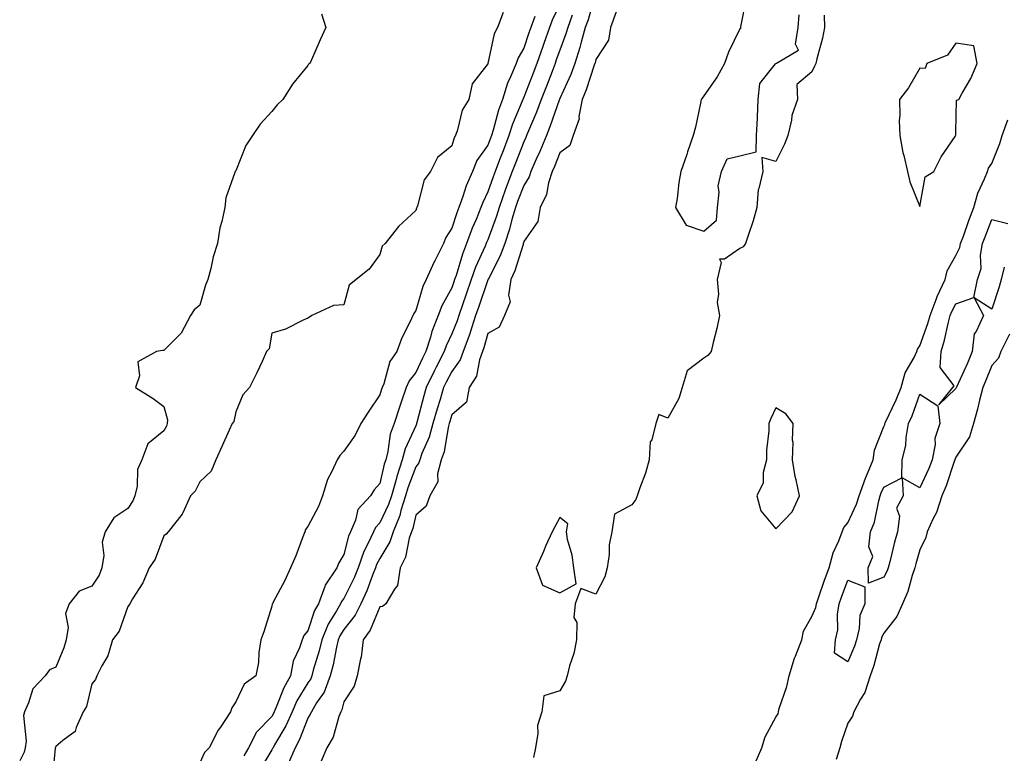
# Model space of a CAD drawing. Units: inches. Extents: x 899843 to 902483, y 7247738 to 7250378.
# Drawn here: x 901388 to 901661, y 7249930 to 7250134 of the extents above; entities that cross this region are included whole.
import ezdxf

# ---------------------------------------------------------------- set-up
doc = ezdxf.new("R2010")
doc.units = ezdxf.units.IN
doc.header["$MEASUREMENT"] = 0
doc.layers.add('Contour_89987247', color=7, linetype='Continuous', true_color=0x908053)

msp = doc.modelspace()

# ---------------------------------------------------------------- linework, layer by layer
at = {"layer": 'Contour_89987247'}
for points in [[(901548.05, 7250141.86, 3285), (901545.89, 7250134.08, 3285), (901545.12, 7250131.92, 3285), (901543.96, 7250127.83, 3285), (901543.61, 7250126.35, 3285), (901542.17, 7250121.92, 3285), (901541.06, 7250118.91, 3285), (901538.05, 7250112.23, 3285), (901537.93, 7250111.92, 3285), (901537.86, 7250111.72, 3285), (901535.39, 7250104.59, 3285), (901534.32, 7250101.92, 3285), (901532.49, 7250097.48, 3285), (901531.5, 7250095.37, 3285), (901529.95, 7250091.92, 3285), (901529.5, 7250090.47, 3285), (901528.05, 7250088.09, 3285), (901526.32, 7250083.65, 3285), (901525.71, 7250081.92, 3285), (901524.74, 7250078.62, 3285), (901524.07, 7250075.9, 3285), (901522.77, 7250071.92, 3285), (901521.48, 7250068.49, 3285), (901518.11, 7250061.98, 3285), (901518.08, 7250061.92, 3285), (901518.08, 7250061.89, 3285), (901518.05, 7250061.85, 3285), (901515.53, 7250054.45, 3285), (901514.66, 7250051.92, 3285), (901513.06, 7250046.93, 3285), (901513.06, 7250046.91, 3285), (901511.22, 7250041.92, 3285), (901510.37, 7250039.6, 3285), (901508.05, 7250036.38, 3285), (901506.5, 7250033.46, 3285), (901505.76, 7250031.92, 3285), (901504.78, 7250028.65, 3285), (901503.94, 7250026.03, 3285), (901502.79, 7250021.92, 3285), (901501.79, 7250018.19, 3285), (901499.71, 7250013.59, 3285), (901499.12, 7250011.92, 3285), (901498.9, 7250011.07, 3285), (901498.05, 7250009.93, 3285), (901495.85, 7250004.13, 3285), (901495.22, 7250001.92, 3285), (901493.9, 7249997.77, 3285), (901493.58, 7249996.39, 3285), (901491.77, 7249991.92, 3285), (901490.83, 7249989.14, 3285), (901488.05, 7249984.51, 3285), (901487.14, 7249982.84, 3285), (901486.82, 7249981.92, 3285), (901486, 7249979.88, 3285), (901484.46, 7249975.51, 3285), (901482.8, 7249971.92, 3285), (901481.21, 7249968.76, 3285), (901478.05, 7249964.75, 3285), (901476.96, 7249963.01, 3285), (901476.5, 7249961.92, 3285), (901476.02, 7249959.89, 3285), (901475.06, 7249954.91, 3285), (901474.28, 7249951.92, 3285), (901472.59, 7249947.38, 3285), (901470.51, 7249944.38, 3285), (901469.04, 7249941.92, 3285), (901468.75, 7249941.22, 3285), (901468.05, 7249940.17, 3285), (901465.79, 7249934.18, 3285), (901464.56, 7249931.92, 3285), (901462.56, 7249927.41, 3285)], [(901589.76, 7250140.21, 3287), (901588.23, 7250132.1, 3287), (901588.19, 7250131.92, 3287), (901588.26, 7250131.71, 3287), (901588.05, 7250131.54, 3287), (901584.92, 7250125.05, 3287), (901583.8, 7250121.92, 3287), (901581.7, 7250118.27, 3287), (901578.05, 7250112.94, 3287), (901577.61, 7250112.36, 3287), (901577.3, 7250111.92, 3287), (901577.07, 7250110.93, 3287), (901575.68, 7250104.29, 3287), (901575.05, 7250101.92, 3287), (901573.53, 7250097.4, 3287), (901573.29, 7250096.69, 3287), (901571.68, 7250091.92, 3287), (901571.06, 7250088.91, 3287), (901570.62, 7250084.49, 3287), (901570.17, 7250081.92, 3287), (901573.12, 7250077, 3287), (901578.05, 7250075.4, 3287), (901581.57, 7250078.4, 3287), (901581.81, 7250081.92, 3287), (901582.32, 7250086.19, 3287), (901582.03, 7250087.94, 3287), (901582.94, 7250091.92, 3287), (901584.53, 7250095.44, 3287), (901588.05, 7250096.29, 3287), (901592.52, 7250097.45, 3287), (901592.7, 7250101.92, 3287), (901592.9, 7250106.76, 3287), (901592.94, 7250107.04, 3287), (901593.08, 7250111.92, 3287), (901593.58, 7250116.39, 3287), (901597.97, 7250121.83, 3287), (901598.01, 7250121.92, 3287), (901598.03, 7250121.94, 3287), (901598.05, 7250121.94, 3287), (901598.2, 7250122.07, 3287), (901604.32, 7250125.65, 3287), (901603.45, 7250127.32, 3287), (901604.21, 7250131.92, 3287), (901604.49, 7250135.48, 3287)], [(901538.05, 7250138.32, 3283), (901535.95, 7250134.02, 3283), (901535.17, 7250131.92, 3283), (901533.6, 7250127.47, 3283), (901533.3, 7250126.67, 3283), (901531.69, 7250121.92, 3283), (901530.68, 7250119.29, 3283), (901528.05, 7250112.57, 3283), (901527.83, 7250112.14, 3283), (901527.76, 7250111.92, 3283), (901527.59, 7250111.46, 3283), (901524.9, 7250105.07, 3283), (901523.9, 7250101.92, 3283), (901522.26, 7250097.71, 3283), (901521.29, 7250095.15, 3283), (901520.04, 7250091.92, 3283), (901519.5, 7250090.47, 3283), (901518.05, 7250086.26, 3283), (901516.62, 7250083.36, 3283), (901516.1, 7250081.92, 3283), (901514.78, 7250078.65, 3283), (901513.73, 7250076.25, 3283), (901512.17, 7250071.92, 3283), (901510.97, 7250068.99, 3283), (901509.24, 7250063.11, 3283), (901508.83, 7250061.92, 3283), (901508.63, 7250061.34, 3283), (901508.05, 7250059.67, 3283), (901505.29, 7250054.68, 3283), (901504.25, 7250051.92, 3283), (901502.46, 7250047.52, 3283), (901502.1, 7250045.97, 3283), (901500.81, 7250041.92, 3283), (901499.88, 7250040.09, 3283), (901498.05, 7250036.16, 3283), (901496.18, 7250033.8, 3283), (901495.38, 7250031.92, 3283), (901494, 7250027.88, 3283), (901493.5, 7250026.47, 3283), (901492.03, 7250021.92, 3283), (901490.97, 7250018.99, 3283), (901490.3, 7250014.17, 3283), (901489.71, 7250011.92, 3283), (901489.3, 7250010.67, 3283), (901488.05, 7250005.33, 3283), (901486.45, 7250003.51, 3283), (901485.45, 7250001.92, 3283), (901481.91, 7249998.05, 3283), (901481.3, 7249995.16, 3283), (901479.92, 7249991.92, 3283), (901479.32, 7249990.65, 3283), (901478.05, 7249985.61, 3283), (901476.67, 7249983.31, 3283), (901476.13, 7249981.92, 3283), (901472.87, 7249977.11, 3283), (901472.79, 7249976.66, 3283), (901471.05, 7249971.92, 3283), (901469.96, 7249970.01, 3283), (901468.05, 7249964.38, 3283), (901466.92, 7249963.05, 3283), (901466.47, 7249961.92, 3283), (901465.75, 7249959.62, 3283), (901464.02, 7249955.95, 3283), (901463.23, 7249951.92, 3283), (901461.38, 7249948.59, 3283), (901459.31, 7249943.18, 3283), (901458.75, 7249941.92, 3283), (901458.54, 7249941.43, 3283), (901458.05, 7249940.61, 3283), (901453.77, 7249936.21, 3283), (901451.57, 7249931.92, 3283), (901450.25, 7249929.71, 3283)], [(901471.83, 7250135.71, 3280), (901473.07, 7250131.92, 3280), (901471.45, 7250128.52, 3280), (901469.05, 7250122.92, 3280), (901468.6, 7250121.92, 3280), (901468.26, 7250121.71, 3280), (901468.05, 7250121.34, 3280), (901463.76, 7250116.21, 3280), (901461.11, 7250111.92, 3280), (901459.51, 7250110.46, 3280), (901458.05, 7250108.64, 3280), (901454.84, 7250105.13, 3280), (901452.66, 7250101.92, 3280), (901450.81, 7250099.16, 3280), (901448.05, 7250092.13, 3280), (901447.94, 7250092.03, 3280), (901447.86, 7250091.92, 3280), (901447.83, 7250091.7, 3280), (901445.31, 7250084.66, 3280), (901444.99, 7250081.92, 3280), (901444.22, 7250078.09, 3280), (901443.66, 7250076.31, 3280), (901442.99, 7250071.92, 3280), (901441.75, 7250068.22, 3280), (901441.13, 7250065, 3280), (901440.3, 7250061.92, 3280), (901439.61, 7250060.36, 3280), (901438.05, 7250054.85, 3280), (901436.46, 7250053.5, 3280), (901435.44, 7250051.92, 3280), (901432.91, 7250047.06, 3280), (901428.05, 7250042.24, 3280), (901427.73, 7250042.24, 3280), (901426.05, 7250041.92, 3280), (901420.86, 7250039.12, 3280), (901421.34, 7250035.21, 3280), (901420.23, 7250031.92, 3280), (901425.09, 7250028.95, 3280), (901428.05, 7250026.73, 3280), (901429.14, 7250023.01, 3280), (901429.02, 7250021.92, 3280), (901428.78, 7250021.19, 3280), (901428.05, 7250019.93, 3280), (901423.67, 7250016.3, 3280), (901421.95, 7250011.92, 3280), (901420.75, 7250009.21, 3280), (901420.69, 7250004.56, 3280), (901420.06, 7250001.92, 3280), (901419.49, 7250000.48, 3280), (901418.05, 7249998.37, 3280), (901414.19, 7249995.78, 3280), (901411.83, 7249991.92, 3280), (901410.99, 7249988.98, 3280), (901411.4, 7249985.27, 3280), (901410.89, 7249981.92, 3280), (901410.1, 7249979.87, 3280), (901408.05, 7249976.76, 3280), (901404.56, 7249975.41, 3280), (901401.78, 7249971.92, 3280), (901400.77, 7249969.2, 3280), (901401.47, 7249965.34, 3280), (901400.93, 7249961.92, 3280), (901400.28, 7249959.69, 3280), (901398.05, 7249954.29, 3280), (901396.37, 7249953.6, 3280), (901395.17, 7249951.92, 3280), (901391.67, 7249948.3, 3280), (901390.51, 7249944.38, 3280), (901389.34, 7249941.92, 3280), (901389.08, 7249940.88, 3280), (901389.84, 7249933.71, 3280), (901389.59, 7249931.92, 3280), (901389.28, 7249930.69, 3280), (901388.05, 7249928.25, 3280)], [(901522.26, 7250136.13, 3281), (901520.7, 7250131.92, 3281), (901519.81, 7250130.16, 3281), (901518.08, 7250121.96, 3281), (901518.07, 7250121.92, 3281), (901518.06, 7250121.9, 3281), (901518.05, 7250121.82, 3281), (901513.67, 7250116.3, 3281), (901512.77, 7250111.92, 3281), (901510.96, 7250109, 3281), (901509.67, 7250103.54, 3281), (901509.05, 7250101.92, 3281), (901508.67, 7250101.3, 3281), (901508.05, 7250099.12, 3281), (901504.11, 7250095.86, 3281), (901502.16, 7250091.92, 3281), (901500.37, 7250089.6, 3281), (901498.52, 7250082.39, 3281), (901498.32, 7250081.92, 3281), (901498.22, 7250081.74, 3281), (901498.05, 7250081.12, 3281), (901493.28, 7250076.69, 3281), (901489.5, 7250071.92, 3281), (901488.73, 7250071.24, 3281), (901488.05, 7250068.89, 3281), (901485.11, 7250064.86, 3281), (901481.52, 7250061.92, 3281), (901479.57, 7250060.4, 3281), (901478.05, 7250054.95, 3281), (901475.23, 7250054.73, 3281), (901469.16, 7250051.92, 3281), (901468.52, 7250051.45, 3281), (901468.05, 7250051.19, 3281), (901466.8, 7250050.67, 3281), (901461.83, 7250048.14, 3281), (901458.05, 7250047.05, 3281), (901457.3, 7250042.66, 3281), (901456.61, 7250041.92, 3281), (901455.36, 7250039.22, 3281), (901453.93, 7250036.04, 3281), (901451.91, 7250031.92, 3281), (901450.03, 7250029.94, 3281), (901448.05, 7250025.2, 3281), (901447.48, 7250022.5, 3281), (901447.06, 7250021.92, 3281), (901446.24, 7250020.11, 3281), (901444.26, 7250015.72, 3281), (901442.53, 7250011.92, 3281), (901441.26, 7250008.71, 3281), (901438.05, 7250005.72, 3281), (901436.8, 7250003.17, 3281), (901435.52, 7250001.92, 3281), (901433.32, 7249997.19, 3281), (901433.19, 7249996.78, 3281), (901429.26, 7249991.92, 3281), (901428.74, 7249991.23, 3281), (901428.05, 7249990.78, 3281), (901425.65, 7249984.31, 3281), (901423.96, 7249981.92, 3281), (901422.28, 7249977.68, 3281), (901419.37, 7249973.25, 3281), (901418.61, 7249971.92, 3281), (901418.42, 7249971.56, 3281), (901418.05, 7249971.12, 3281), (901415.64, 7249964.33, 3281), (901413.82, 7249961.92, 3281), (901412.54, 7249957.44, 3281), (901410.84, 7249954.71, 3281), (901409.48, 7249951.92, 3281), (901409.08, 7249950.89, 3281), (901408.05, 7249949.71, 3281), (901406.56, 7249943.41, 3281), (901405.67, 7249941.92, 3281), (901403.7, 7249937.57, 3281), (901403.5, 7249936.46, 3281), (901400.03, 7249933.9, 3281), (901398.05, 7249932.22, 3281), (901397.96, 7249932.02, 3281), (901397.94, 7249931.92, 3281), (901397.91, 7249931.77, 3281), (901397.08, 7249922.89, 3281)], [(901531.08, 7250134.95, 3282), (901529.96, 7250131.92, 3282), (901529.46, 7250130.5, 3282), (901528.05, 7250126.21, 3282), (901526.44, 7250123.53, 3282), (901525.89, 7250121.92, 3282), (901524.35, 7250118.22, 3282), (901523.47, 7250116.5, 3282), (901522.09, 7250111.92, 3282), (901520.99, 7250108.97, 3282), (901519.53, 7250103.4, 3282), (901519.06, 7250101.92, 3282), (901518.78, 7250101.2, 3282), (901518.05, 7250099.27, 3282), (901515, 7250094.97, 3282), (901513.76, 7250091.92, 3282), (901512.02, 7250087.96, 3282), (901511.14, 7250085.01, 3282), (901510.02, 7250081.92, 3282), (901509.45, 7250080.51, 3282), (901508.05, 7250076.19, 3282), (901506.36, 7250073.61, 3282), (901505.7, 7250071.92, 3282), (901503.3, 7250067.17, 3282), (901503.12, 7250066.84, 3282), (901500.96, 7250061.92, 3282), (901500, 7250059.97, 3282), (901498.05, 7250053.35, 3282), (901497.5, 7250052.47, 3282), (901497.24, 7250051.92, 3282), (901496.59, 7250050.46, 3282), (901494.2, 7250045.78, 3282), (901492.81, 7250041.92, 3282), (901490.82, 7250039.15, 3282), (901489.13, 7250032.99, 3282), (901488.67, 7250031.92, 3282), (901488.51, 7250031.46, 3282), (901488.05, 7250029.93, 3282), (901484.81, 7250025.15, 3282), (901482.8, 7250021.92, 3282), (901481.22, 7250018.75, 3282), (901478.05, 7250014.26, 3282), (901476.91, 7250013.06, 3282), (901476.19, 7250011.92, 3282), (901474.72, 7250008.6, 3282), (901473.55, 7250006.42, 3282), (901472.17, 7250001.92, 3282), (901471, 7249998.96, 3282), (901468.05, 7249993.37, 3282), (901467.43, 7249992.54, 3282), (901467.21, 7249991.92, 3282), (901466.65, 7249990.52, 3282), (901464.71, 7249985.26, 3282), (901463.24, 7249981.92, 3282), (901461.65, 7249978.32, 3282), (901458.47, 7249972.34, 3282), (901458.26, 7249971.92, 3282), (901458.17, 7249971.8, 3282), (901458.05, 7249971.24, 3282), (901455.86, 7249964.11, 3282), (901455.01, 7249961.92, 3282), (901454.45, 7249958.33, 3282), (901454.37, 7249955.6, 3282), (901453.62, 7249951.92, 3282), (901450.43, 7249949.54, 3282), (901448.05, 7249944.69, 3282), (901446.93, 7249943.03, 3282), (901446.56, 7249941.92, 3282), (901443.78, 7249937.65, 3282), (901443.18, 7249936.78, 3282), (901440.67, 7249931.92, 3282), (901439.41, 7249930.56, 3282), (901438.05, 7249927.76, 3282)], [(901541.45, 7250135.33, 3284), (901540.24, 7250131.92, 3284), (901539.75, 7250130.22, 3284), (901538.05, 7250125.65, 3284), (901537.05, 7250122.92, 3284), (901536.71, 7250121.92, 3284), (901535.88, 7250119.74, 3284), (901534.31, 7250115.66, 3284), (901532.86, 7250111.92, 3284), (901531.56, 7250108.41, 3284), (901529.36, 7250103.23, 3284), (901528.83, 7250101.92, 3284), (901528.61, 7250101.36, 3284), (901528.05, 7250100.19, 3284), (901525.71, 7250094.26, 3284), (901524.8, 7250091.92, 3284), (901522.96, 7250087.01, 3284), (901522.87, 7250086.74, 3284), (901521.15, 7250081.92, 3284), (901520.45, 7250079.52, 3284), (901518.05, 7250072.99, 3284), (901517.72, 7250072.25, 3284), (901517.61, 7250071.92, 3284), (901517.3, 7250071.17, 3284), (901514.64, 7250065.34, 3284), (901513.45, 7250061.92, 3284), (901512.07, 7250057.9, 3284), (901511.04, 7250054.91, 3284), (901510.01, 7250051.92, 3284), (901509.53, 7250050.44, 3284), (901508.05, 7250046.84, 3284), (901506.46, 7250043.51, 3284), (901505.95, 7250041.92, 3284), (901503.73, 7250037.6, 3284), (901503.26, 7250036.71, 3284), (901500.95, 7250031.92, 3284), (901500.28, 7250029.68, 3284), (901498.37, 7250022.23, 3284), (901498.28, 7250021.92, 3284), (901498.23, 7250021.74, 3284), (901498.05, 7250021.34, 3284), (901495.07, 7250014.91, 3284), (901494.29, 7250011.92, 3284), (901492.74, 7250007.23, 3284), (901492.55, 7250006.41, 3284), (901491.26, 7250001.92, 3284), (901490.49, 7249999.48, 3284), (901488.05, 7249994.39, 3284), (901486.85, 7249993.12, 3284), (901486.34, 7249991.92, 3284), (901484.85, 7249988.72, 3284), (901483.58, 7249986.39, 3284), (901482.02, 7249981.92, 3284), (901480.89, 7249979.08, 3284), (901478.05, 7249973.38, 3284), (901477.41, 7249972.56, 3284), (901477.18, 7249971.92, 3284), (901476.04, 7249969.91, 3284), (901473.73, 7249966.24, 3284), (901471.91, 7249961.92, 3284), (901471.17, 7249958.8, 3284), (901469.57, 7249953.43, 3284), (901469.17, 7249951.92, 3284), (901468.87, 7249951.1, 3284), (901468.05, 7249949.93, 3284), (901465.04, 7249944.94, 3284), (901463.7, 7249941.92, 3284), (901461.98, 7249937.99, 3284), (901458.82, 7249932.69, 3284), (901458.4, 7249931.92, 3284), (901458.29, 7249931.68, 3284), (901458.05, 7249931.3, 3284), (901454.51, 7249925.46, 3284)], [(901553.73, 7250136.25, 3286), (901552.1, 7250131.92, 3286), (901551.51, 7250128.45, 3286), (901548.05, 7250123.01, 3286), (901547.84, 7250122.13, 3286), (901547.77, 7250121.92, 3286), (901547.61, 7250121.48, 3286), (901545.35, 7250114.62, 3286), (901544.23, 7250111.92, 3286), (901543.34, 7250107.21, 3286), (901543.37, 7250106.6, 3286), (901541.76, 7250101.92, 3286), (901540.78, 7250099.19, 3286), (901538.05, 7250097.17, 3286), (901536.59, 7250093.38, 3286), (901535.94, 7250091.92, 3286), (901534.93, 7250088.8, 3286), (901534.37, 7250085.6, 3286), (901532.54, 7250081.92, 3286), (901531.93, 7250078.04, 3286), (901528.05, 7250072.48, 3286), (901527.94, 7250072.03, 3286), (901527.9, 7250071.92, 3286), (901527.82, 7250071.69, 3286), (901525.57, 7250064.4, 3286), (901524.42, 7250061.92, 3286), (901523.77, 7250057.64, 3286), (901524.23, 7250055.74, 3286), (901522.66, 7250051.92, 3286), (901521.22, 7250048.75, 3286), (901518.05, 7250046.97, 3286), (901516.98, 7250042.99, 3286), (901516.58, 7250041.92, 3286), (901515.74, 7250039.61, 3286), (901514.86, 7250035.11, 3286), (901512.86, 7250031.92, 3286), (901512.11, 7250027.86, 3286), (901508.05, 7250024.34, 3286), (901507.46, 7250022.51, 3286), (901507.3, 7250021.92, 3286), (901507.02, 7250020.88, 3286), (901505.9, 7250014.08, 3286), (901505.13, 7250011.92, 3286), (901504.11, 7250007.98, 3286), (901504.19, 7250005.78, 3286), (901501.93, 7250001.92, 3286), (901500.97, 7249998.99, 3286), (901498.05, 7249996.52, 3286), (901497.18, 7249992.79, 3286), (901496.83, 7249991.92, 3286), (901496.21, 7249990.08, 3286), (901495.15, 7249984.82, 3286), (901493.69, 7249981.92, 3286), (901492.97, 7249977, 3286), (901492.11, 7249975.97, 3286), (901489.68, 7249971.92, 3286), (901488.83, 7249971.14, 3286), (901488.05, 7249971.06, 3286), (901485.41, 7249964.56, 3286), (901483.46, 7249961.92, 3286), (901482.9, 7249957.07, 3286), (901482.69, 7249956.57, 3286), (901481.76, 7249951.92, 3286), (901480.92, 7249949.05, 3286), (901478.05, 7249944.64, 3286), (901477.55, 7249942.43, 3286), (901477.24, 7249941.92, 3286), (901476.7, 7249940.57, 3286), (901475.07, 7249934.9, 3286), (901473.3, 7249931.92, 3286), (901471.81, 7249928.16, 3286)], [(901611.44, 7250135.32, 3287), (901611.52, 7250131.92, 3287), (901611, 7250128.96, 3287), (901609.39, 7250123.26, 3287), (901609.11, 7250121.92, 3287), (901608.77, 7250121.2, 3287), (901608.05, 7250119.64, 3287), (901603.86, 7250116.12, 3287), (901604, 7250111.92, 3287), (901602.45, 7250107.53, 3287), (901602.36, 7250106.23, 3287), (901601.37, 7250101.92, 3287), (901600.4, 7250099.57, 3287), (901598.05, 7250094.72, 3287), (901594.09, 7250095.88, 3287), (901594.39, 7250091.92, 3287), (901593.32, 7250087.19, 3287), (901593.11, 7250086.86, 3287), (901592.76, 7250081.92, 3287), (901591.71, 7250078.27, 3287), (901590.3, 7250074.17, 3287), (901589.6, 7250071.92, 3287), (901588.96, 7250071.01, 3287), (901588.05, 7250070.58, 3287), (901583.74, 7250067.61, 3287), (901582.4, 7250067.57, 3287), (901582.84, 7250066.71, 3287), (901581.73, 7250061.92, 3287), (901582.12, 7250057.85, 3287), (901581.72, 7250055.59, 3287), (901582.38, 7250051.92, 3287), (901581.67, 7250048.31, 3287), (901580.63, 7250044.5, 3287), (901580.06, 7250041.92, 3287), (901579.12, 7250040.85, 3287), (901578.05, 7250040.12, 3287), (901573.38, 7250036.59, 3287), (901572.05, 7250031.92, 3287), (901571.08, 7250028.88, 3287), (901568.05, 7250023.46, 3287), (901565.54, 7250024.43, 3287), (901564.71, 7250021.92, 3287), (901563.59, 7250017.46, 3287), (901563.13, 7250016.84, 3287), (901562.87, 7250011.92, 3287), (901561.84, 7250008.13, 3287), (901560.27, 7250004.14, 3287), (901559.54, 7250001.92, 3287), (901559.16, 7250000.82, 3287), (901558.05, 7249999.4, 3287), (901553.2, 7249996.76, 3287), (901552.5, 7249991.92, 3287), (901551.7, 7249988.28, 3287), (901551.74, 7249985.61, 3287), (901551.19, 7249981.92, 3287), (901550.55, 7249979.42, 3287), (901548.05, 7249974.59, 3287), (901543.86, 7249976.11, 3287), (901542.31, 7249971.92, 3287), (901541.89, 7249968.08, 3287), (901542.79, 7249966.66, 3287), (901542.68, 7249961.92, 3287), (901541.9, 7249958.06, 3287), (901540.76, 7249954.63, 3287), (901540.07, 7249951.92, 3287), (901539.59, 7249950.39, 3287), (901538.05, 7249947.76, 3287), (901533.61, 7249946.36, 3287), (901533.05, 7249941.92, 3287), (901531.83, 7249938.14, 3287), (901531.97, 7249935.85, 3287), (901531.28, 7249931.92, 3287), (901530.75, 7249929.22, 3287)], [(901592.29, 7249927.68, 3287), (901594.11, 7249931.92, 3287), (901595.02, 7249934.95, 3287), (901598.05, 7249940.39, 3287), (901598.67, 7249941.3, 3287), (901598.72, 7249941.92, 3287), (901598.98, 7249942.85, 3287), (901601.04, 7249948.93, 3287), (901601.74, 7249951.92, 3287), (901603.19, 7249956.77, 3287), (901603.44, 7249957.31, 3287), (901605.23, 7249961.92, 3287), (901605.72, 7249964.25, 3287), (901608.05, 7249968.32, 3287), (901609.14, 7249970.84, 3287), (901609.31, 7249971.92, 3287), (901609.99, 7249973.86, 3287), (901611.52, 7249978.45, 3287), (901612.8, 7249981.92, 3287), (901613.92, 7249986.04, 3287), (901615.53, 7249989.39, 3287), (901616.48, 7249991.92, 3287), (901616.87, 7249993.1, 3287), (901618.05, 7249994.38, 3287), (901620.45, 7249999.53, 3287), (901621.16, 7250001.92, 3287), (901622.89, 7250006.76, 3287), (901622.97, 7250007.01, 3287), (901625.04, 7250011.92, 3287), (901625.46, 7250014.52, 3287), (901628.05, 7250021.12, 3287), (901628.26, 7250021.71, 3287), (901628.3, 7250021.92, 3287), (901628.5, 7250022.37, 3287), (901631.46, 7250028.51, 3287), (901632.82, 7250031.92, 3287), (901633.92, 7250036.04, 3287), (901636.4, 7250040.27, 3287), (901637.14, 7250041.92, 3287), (901637.35, 7250042.61, 3287), (901638.05, 7250043.49, 3287), (901640.27, 7250049.7, 3287), (901640.87, 7250051.92, 3287), (901642.54, 7250056.41, 3287), (901642.78, 7250057.19, 3287), (901645.02, 7250061.92, 3287), (901645.6, 7250064.37, 3287), (901648.05, 7250068.6, 3287), (901649.14, 7250070.83, 3287), (901649.33, 7250071.92, 3287), (901650.09, 7250073.96, 3287), (901651.64, 7250078.33, 3287), (901653.03, 7250081.92, 3287), (901654.08, 7250085.89, 3287), (901656, 7250089.87, 3287), (901656.77, 7250091.92, 3287), (901657.07, 7250092.9, 3287), (901658.05, 7250094.13, 3287), (901660.23, 7250099.74, 3287), (901660.83, 7250101.92, 3287), (901662.41, 7250106.28, 3287)], [(901661.47, 7250065.34, 3286), (901660.56, 7250061.92, 3286), (901660.02, 7250059.95, 3286), (901658.05, 7250053.76, 3286), (901653.06, 7250056.91, 3286), (901655.71, 7250051.92, 3286), (901653.69, 7250047.56, 3286), (901653.13, 7250046.84, 3286), (901652.54, 7250041.92, 3286), (901651.23, 7250038.75, 3286), (901648.18, 7250032.05, 3286), (901648.12, 7250031.92, 3286), (901648.1, 7250031.86, 3286), (901648.05, 7250031.68, 3286), (901643.29, 7250027.16, 3286), (901647.21, 7250031.92, 3286), (901647.57, 7250032.4, 3286), (901643.66, 7250037.53, 3286), (901643.9, 7250041.92, 3286), (901644.88, 7250045.09, 3286), (901645.9, 7250049.76, 3286), (901646.47, 7250051.92, 3286), (901646.9, 7250053.07, 3286), (901648.05, 7250055.2, 3286), (901653.05, 7250056.92, 3286), (901654.06, 7250061.92, 3286), (901655, 7250064.97, 3286), (901654.87, 7250068.74, 3286), (901655.44, 7250071.92, 3286), (901656.15, 7250073.82, 3286), (901658.05, 7250078.6, 3286), (901662.43, 7250077.54, 3286)], [(901662.9, 7250046.77, 3287), (901660.51, 7250041.92, 3287), (901659.84, 7250040.13, 3287), (901658.05, 7250038.09, 3287), (901656.29, 7250033.68, 3287), (901655.53, 7250031.92, 3287), (901654.62, 7250028.48, 3287), (901654, 7250025.96, 3287), (901652.87, 7250021.92, 3287), (901651.76, 7250018.22, 3287), (901648.05, 7250012.66, 3287), (901647.79, 7250012.18, 3287), (901647.74, 7250011.92, 3287), (901647.56, 7250011.43, 3287), (901645.31, 7250004.66, 3287), (901644.14, 7250001.92, 3287), (901642.68, 7249997.28, 3287), (901641.75, 7249995.62, 3287), (901640.06, 7249991.92, 3287), (901639.68, 7249990.29, 3287), (901638.05, 7249986.9, 3287), (901636.94, 7249983.03, 3287), (901636.64, 7249981.92, 3287), (901635.89, 7249979.75, 3287), (901634.65, 7249975.32, 3287), (901633.16, 7249971.92, 3287), (901631.62, 7249968.35, 3287), (901628.05, 7249963.7, 3287), (901627.4, 7249962.57, 3287), (901627.23, 7249961.92, 3287), (901626.85, 7249960.73, 3287), (901625.22, 7249954.74, 3287), (901624.19, 7249951.92, 3287), (901622.71, 7249947.26, 3287), (901621.5, 7249945.37, 3287), (901619.7, 7249941.92, 3287), (901619.31, 7249940.65, 3287), (901618.05, 7249938.77, 3287), (901616.3, 7249933.67, 3287), (901615.77, 7249931.92, 3287), (901614.77, 7249928.65, 3287)]]:
    msp.add_polyline3d(points, dxfattribs=at)
for points in [[(901638.05, 7250082.22, 3288), (901639.5, 7250090.47, 3288), (901641.93, 7250091.92, 3288), (901643.98, 7250095.99, 3288), (901647.78, 7250101.65, 3288), (901647.95, 7250101.92, 3288), (901647.97, 7250102, 3288), (901648.05, 7250102.83, 3288), (901648.22, 7250111.74, 3288), (901648.88, 7250111.92, 3288), (901649.8, 7250113.68, 3288), (901652.2, 7250117.77, 3288), (901653.89, 7250121.92, 3288), (901653, 7250126.86, 3288), (901648.05, 7250127.59, 3288), (901645.69, 7250124.27, 3288), (901639.97, 7250121.92, 3288), (901639.45, 7250120.52, 3288), (901638.05, 7250120.62, 3288), (901634.82, 7250115.15, 3288), (901632.36, 7250111.92, 3288), (901632.48, 7250107.49, 3288), (901632.28, 7250106.15, 3288), (901632.44, 7250101.92, 3288), (901633.31, 7250097.18, 3288), (901633.56, 7250096.41, 3288), (901634.59, 7250091.92, 3288), (901635.25, 7250089.12, 3288)], [(901628.05, 7249979.31, 3286), (901623.75, 7249977.62, 3286), (901623.69, 7249981.92, 3286), (901624.95, 7249985.02, 3286), (901623.88, 7249987.75, 3286), (901624.35, 7249991.92, 3286), (901625.38, 7249994.59, 3286), (901626.6, 7250000.47, 3286), (901627.03, 7250001.92, 3286), (901627.3, 7250002.67, 3286), (901628.05, 7250004.26, 3286), (901633.05, 7250006.92, 3286), (901633.14, 7250011.92, 3286), (901634.1, 7250015.87, 3286), (901634.22, 7250018.08, 3286), (901634.9, 7250021.92, 3286), (901635.88, 7250024.1, 3286), (901638.05, 7250030.12, 3286), (901643.05, 7250026.91, 3286), (901643.59, 7250021.92, 3286), (901642.16, 7250017.81, 3286), (901642.25, 7250016.13, 3286), (901641.47, 7250011.92, 3286), (901640.54, 7250009.43, 3286), (901638.05, 7250004.09, 3286), (901633.06, 7250006.9, 3286), (901633.39, 7250001.92, 3286), (901631.54, 7249998.43, 3286), (901632.38, 7249996.25, 3286), (901631.8, 7249991.92, 3286), (901630.99, 7249988.97, 3286), (901629.64, 7249983.51, 3286), (901629.23, 7249981.92, 3286), (901628.92, 7249981.05, 3286)], [(901598.05, 7249992.74, 3288), (901602.58, 7249997.39, 3288), (901604.58, 7250001.92, 3288), (901603.69, 7250006.28, 3288), (901603.38, 7250007.25, 3288), (901602.69, 7250011.92, 3288), (901602.8, 7250016.67, 3288), (901602.65, 7250017.32, 3288), (901602.84, 7250021.92, 3288), (901600.79, 7250024.65, 3288), (901598.05, 7250026.33, 3288), (901596.64, 7250023.33, 3288), (901596.11, 7250021.92, 3288), (901596.07, 7250019.94, 3288), (901595.45, 7250014.52, 3288), (901595.41, 7250011.92, 3288), (901594.53, 7250008.4, 3288), (901594.5, 7250005.47, 3288), (901592.79, 7250001.92, 3288), (901593.88, 7249997.75, 3288)], [(901538.05, 7249974.93, 3287), (901542.54, 7249977.43, 3287), (901541.89, 7249981.92, 3287), (901541.5, 7249985.38, 3287), (901540.19, 7249989.77, 3287), (901539.86, 7249991.92, 3287), (901540.26, 7249994.14, 3287), (901538.05, 7249995.84, 3287), (901536.68, 7249993.29, 3287), (901535.9, 7249991.92, 3287), (901534.2, 7249988.07, 3287), (901533.51, 7249986.46, 3287), (901531.43, 7249981.92, 3287), (901533.23, 7249977.11, 3287)], [(901618.05, 7249955.77, 3286), (901614.34, 7249958.22, 3286), (901614.55, 7249961.92, 3286), (901615.27, 7249964.7, 3286), (901615.12, 7249968.99, 3286), (901615.59, 7249971.92, 3286), (901616.22, 7249973.75, 3286), (901618.05, 7249978.49, 3286), (901622.74, 7249976.61, 3286), (901622.71, 7249971.92, 3286), (901621.32, 7249968.65, 3286), (901621.17, 7249965.05, 3286), (901620.41, 7249961.92, 3286), (901619.84, 7249960.13, 3286)]]:
    msp.add_polyline3d(points, close=True, dxfattribs=at)

doc.saveas('drawing.dxf')
